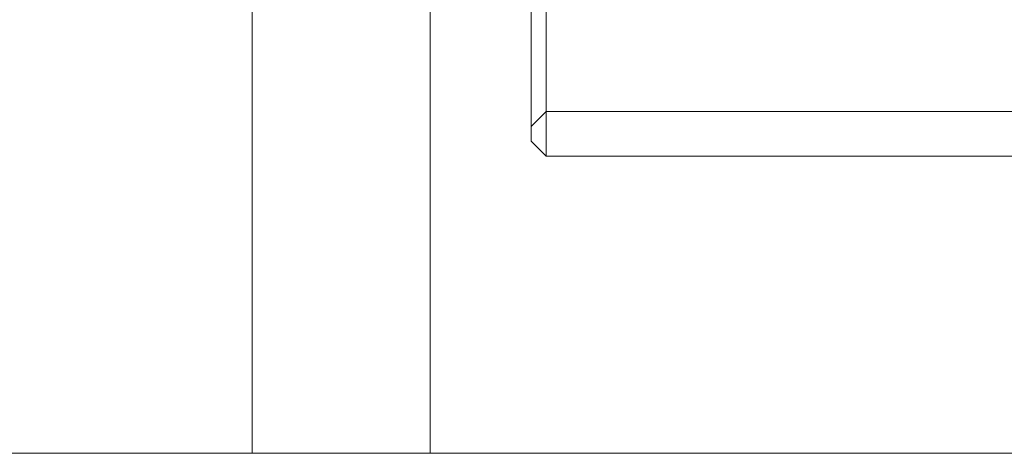
# Model space of a CAD drawing. Units: millimetres. Extents: x -3334 to 566, y -1820 to 5680.
# Drawn here: x -437 to -403, y 1905 to 1920 of the extents above; entities that cross this region are included whole.
import ezdxf

# ---------------------------------------------------------------- set-up
doc = ezdxf.new("R2010")
doc.units = ezdxf.units.MM

# ---------------------------------------------------------------- blocks, each defined once
blk = doc.blocks.new('A$Cea642f52')
at = {"color": 0, "linetype": 'Continuous', "lineweight": 0}
for p, q in [((-428.834, 1905.193), (-428.834, 1955.193)), ((-422.834, 1955.193), (-422.834, 1905.193)), ((-419.425, 1930.193), (-419.425, 1915.693)), ((-418.925, 1915.193), (-418.925, 1930.193)), ((-418.925, 1916.693), (-419.425, 1916.193)), ((-369.925, 1916.693), (-418.925, 1916.693)), ((-419.425, 1915.693), (-418.925, 1915.193)), ((-369.925, 1915.193), (-418.925, 1915.193)), ((-318.834, 1905.193), (-468.834, 1905.193))]:
    blk.add_line(p, q, dxfattribs=at)

msp = doc.modelspace()

# ---------------------------------------------------------------- block references
msp.add_blockref('A$Cea642f52', (0, 0))

doc.saveas('drawing.dxf')
